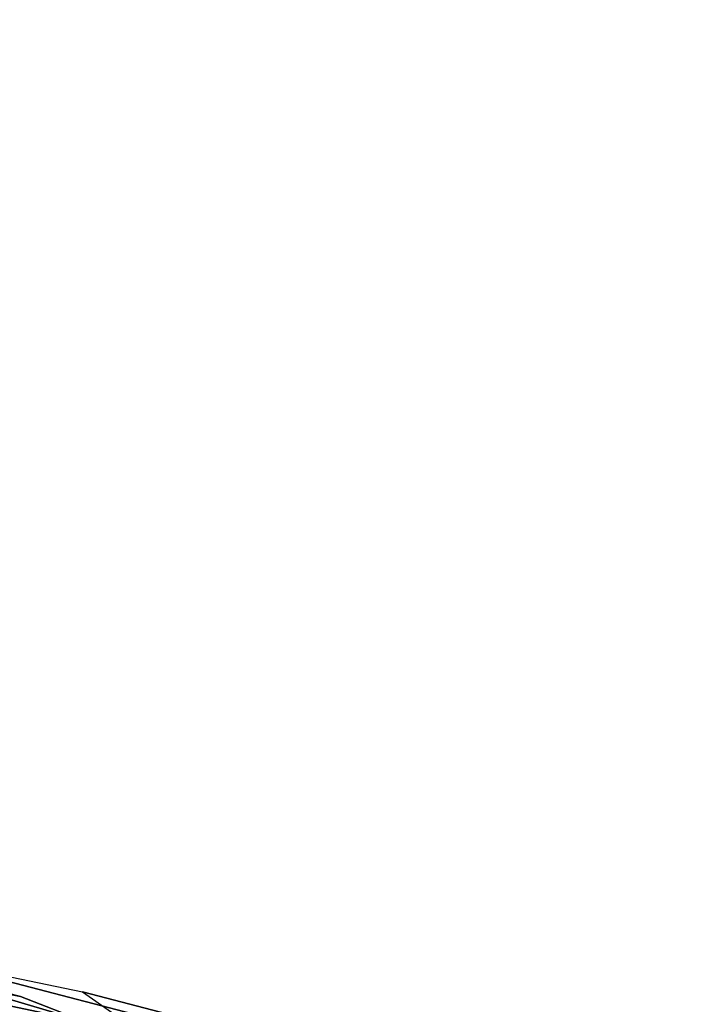
# Model space of a CAD drawing. Units: inches. Extents: x -9.1 to 10.6, y -10.1 to 10.6.
# Drawn here: x -7.1 to -6.6, y 9.7 to 10.4 of the extents above; entities that cross this region are included whole.
import ezdxf

# ---------------------------------------------------------------- set-up
doc = ezdxf.new("R2010")
doc.units = ezdxf.units.IN
doc.header["$MEASUREMENT"] = 0
doc.layers.add('SEAT-BASE', color=5, linetype='Continuous')

msp = doc.modelspace()

# ---------------------------------------------------------------- linework, layer by layer
at = {"layer": 'SEAT-BASE'}
for points in [[(-7.78753, 10.41104, 2.60485), (-7.16169, 8.51269, 28.83091), (-7.02614, 8.48602, 28.82574), (-7.65197, 10.38437, 2.59969)], [(-7.65197, 10.38437, 2.59969), (-7.02614, 8.48602, 28.82574), (-6.91122, 8.40961, 28.81747), (-7.53705, 10.30796, 2.59141)], [(-7.53705, 10.30796, 2.59141), (-6.91122, 8.40961, 28.81747), (-6.83443, 8.29509, 28.80735), (-7.46026, 10.19344, 2.58129)], [(-7.46026, 10.19344, 2.58129), (-6.83443, 8.29509, 28.80735), (-6.80746, 8.15989, 28.79692), (-7.4333, 10.05825, 2.57086)], [(-7.4333, 10.05825, 2.57086), (-6.80746, 8.15989, 28.79692), (-6.83443, 8.02461, 28.78777), (-7.46026, 9.92296, 2.56171)], [(-7.46026, 9.92296, 2.56171), (-6.83443, 8.02461, 28.78777), (-6.91121, 7.90982, 28.78129), (-7.53705, 9.80817, 2.55524)], [(-7.53705, 9.80817, 2.55524), (-6.91121, 7.90982, 28.78129), (-7.02614, 7.83301, 28.77847), (-7.65197, 9.73136, 2.55242)], [(-7.65197, 9.73136, 2.55242), (-7.02614, 7.83301, 28.77847), (-7.16169, 7.80588, 28.77974), (-7.78753, 9.70423, 2.55369)], [(-7.22698, 9.68915, 2.73611), (-3.52439, 8.72416, 15.89615), (-3.65544, 8.69725, 15.93105), (-7.35802, 9.66225, 2.77101)], [(-7.27939, 9.69306, 2.29073), (-7.20386, 9.67041, 2.68848), (-7.14465, 9.65856, 2.67095)], [(-7.09696, 9.66225, 2.69756), (-3.39438, 8.69725, 15.8576), (-3.52439, 8.72416, 15.89615), (-7.22698, 9.68915, 2.73611)], [(-7.09447, 9.63902, 2.6554), (-7.17889, 9.65686, 2.29096), (-7.22625, 9.6781, 2.30584)], [(-7.09447, 9.63902, 2.6554), (-7.22625, 9.6781, 2.30584), (-7.14465, 9.65856, 2.67095)], [(-7.35802, 9.66225, 2.77101), (-3.65544, 8.69725, 15.93105), (-3.76756, 8.62063, 15.95698), (-7.47014, 9.58563, 2.79693)], [(-7.19252, 9.65273, 2.1427), (-7.17995, 9.65704, 2.29125), (-7.13354, 9.62535, 2.27589)], [(-7.09447, 9.63902, 2.6554), (-7.13495, 9.62675, 2.27639), (-7.17889, 9.65686, 2.29096)], [(-6.98777, 9.58563, 2.66122), (-3.28519, 8.62064, 15.82126), (-3.39438, 8.69725, 15.8576), (-7.09696, 9.66225, 2.69756)], [(-7.19252, 9.65273, 2.1427), (-7.13354, 9.62535, 2.27589), (-7.16814, 9.63372, 2.1316)]]:
    msp.add_3dface(points, dxfattribs=at)
for points, invisible_edges in [([(-7.27939, 9.69306, 2.29073), (-7.14465, 9.65856, 2.67095), (-7.25646, 9.68758, 2.31503)], 2), ([(-7.22625, 9.6781, 2.30584), (-7.25646, 9.68758, 2.31503), (-7.14465, 9.65856, 2.67095)], 2), ([(-7.38097, 9.64045, 2.73611), (-7.14465, 9.65856, 2.67095), (-7.20386, 9.67041, 2.68848)], 13), ([(-7.14465, 9.65856, 2.67095), (-7.42232, 9.61702, 2.74603), (-7.09447, 9.63902, 2.6554)], 3), ([(-7.38097, 9.64045, 2.73611), (-7.42232, 9.61702, 2.74603), (-7.14465, 9.65856, 2.67095)], 14)]:
    msp.add_3dface(points, dxfattribs=dict(at, invisible_edges=invisible_edges))

doc.saveas('drawing.dxf')
